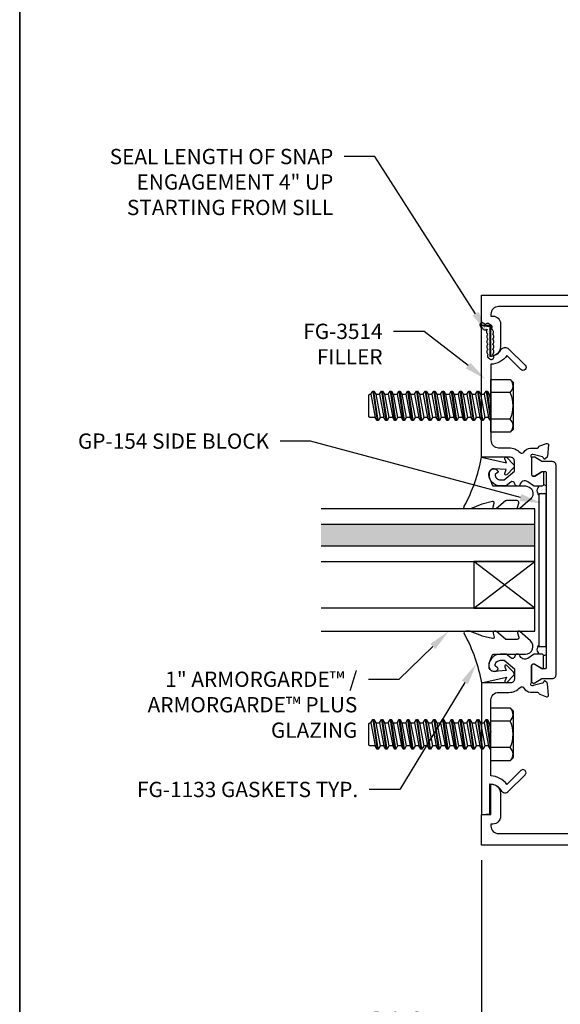
# Model space of a CAD drawing. Units: inches. Extents: x -33 to 47, y 0 to 102.
# Drawn here: x 15 to 19, y 48 to 56 of the extents above; entities that cross this region are included whole.
import ezdxf
from ezdxf import colors
from ezdxf.entities.mleader import LeaderData, LeaderLine
from ezdxf.math import Vec2, Vec3

# ---------------------------------------------------------------- set-up
doc = ezdxf.new("R2010")
doc.units = ezdxf.units.IN
doc.header["$MEASUREMENT"] = 0
for name, color, linetype in [('Dimension', 3, 'Continuous'), ('Extrusion', 1, 'Continuous'), ('Fastener', 7, 'Continuous'), ('Gasket', 7, 'Continuous'), ('Glazing', 4, 'Continuous'), ('Misc', 7, 'Continuous'), ('Parts & Accessories', 7, 'Continuous'), ('Sealant', 3, 'Continuous'), ('Text', 6, 'Continuous'), ('Thermal', 2, 'Continuous')]:
    doc.layers.add(name, color=color, linetype=linetype)
doc.styles.get("Standard").update_dxf_attribs({"font": 'arial.ttf'})
doc.dimstyles.new('FULL', dxfattribs={"dimtxt": 0.125, "dimasz": 0.125, "dimexe": 0.125, "dimexo": 0.125, "dimgap": 0.0625, "dimtad": 1, "dimdec": 4, "dimzin": 3, "dimdsep": 46, "dimlunit": 4, "dimtxsty": 'Standard', "dimcen": 0.125, "dimclrd": 256, "dimclre": 256, "dimclrt": 256, "dimadec": 0, "dimazin": 0, "dimtfac": 1, "dimtdec": 4, "dimtofl": 0, "dimtmove": 0, "dimatfit": 3, "dimfxl": 0, "dimfrac": 2, "dimtolj": 1, "dimtzin": 3, "dimarcsym": 0})
pattern_1 = [(0, (-0.439997, 0), (0.01171875, 0.0234375), [0, -0.0234375])]

# ---------------------------------------------------------------- blocks, each defined once
blk = doc.blocks.new('1.000_SSglass175')
h = blk.add_hatch(color=256)
h.dxf.hatch_style = 1
h.paths.add_polyline_path([(-0.125, 1.75), (-0.305, 1.75), (-0.305, 0), (-0.125, 0)])
at = {"lineweight": -2, "ltscale": 0.75}
for p, q in [((-0.8125, 0), (-0.43, 0.5)), ((-0.8125, 0.5), (-0.43, 0)), ((-0.305, 0), (-0.125, 0))]:
    blk.add_line(p, q, dxfattribs=at)
at = {"linetype": 'ByBlock', "lineweight": -2, "ltscale": 0.75}
for points in [[(-1, 1.75), (-1, 0), (-0.8125, 0), (-0.8125, 1.75)], [(-0.43, 1.75), (-0.43, 0), (-0.305, 0), (-0.305, 1.75)], [(-0.125, 1.75), (-0.125, 0), (0, 0), (0, 1.75)]]:
    blk.add_lwpolyline(points, dxfattribs=at)
at = {"lineweight": -2, "ltscale": 0.75}
blk.add_lwpolyline([(-0.8125, 0), (-0.43, 0), (-0.43, 0.5), (-0.8125, 0.5)], close=True, dxfattribs=at)
blk = doc.blocks.new('*U137')
at = {"linetype": 'ByBlock'}
blk.add_lwpolyline([(0.3439, -0.401), (0.4205, -0.3146, 0.183309), (0.423, -0.3079), (0.423, -0.3044, 0.510431), (0.4099, -0.2949), (0.3746, -0.3065, -0.510431), (0.3549, -0.2922), (0.3549, -0.2045, -0.176176), (0.3572, -0.1981), (0.4195, -0.1238, 0.176176), (0.423, -0.1142), (0.423, -0.1078, 0.236449), (0.419, -0.0998, 0.217583), (0.4068, -0.0971), (0.375, -0.1041, -0.551503), (0.3631, -0.092), (0.3834, -0.0053, -0.038981), (0.3844, -0.0023), (0.4215, 0.0891, 0.096831), (0.423, 0.0966), (0.423, 0.1278, 0.570681), (0.4008, 0.1409, -0.082891), (0, 0), (0.0465, -0.2042), (0.0139, -0.1912, 0.82203), (0.0029, -0.2074), (0.059, -0.2627, 0.409919), (0.0871, -0.2627), (0.1432, -0.2074, 0.82203), (0.1321, -0.1912), (0.1003, -0.2039), (0.0941, -0.1045, -0.338764), (0.1212, -0.0641, -0.149826), (0.1761, -0.0688), (0.2256, -0.0887, -0.306229), (0.235, -0.1026), (0.235, -0.3599, 0.687403)], format="xyb", close=True, dxfattribs=at)
blk = doc.blocks.new('*D127')
at = {"layer": 'defpoints', "color": 0}
for p in [(18.7803, 48.9121), (20.7803, 48.9121), (20.7803, 47.3585)]:
    blk.add_point(p, dxfattribs=at)
at = {"layer": 'Dimension', "lineweight": -2}
for p, q in [((18.7803, 48.7871), (18.7803, 47.2335)), ((20.7803, 48.7871), (20.7803, 47.2335)), ((18.9053, 47.3585), (20.6553, 47.3585))]:
    blk.add_line(p, q, dxfattribs=at)
at = {"layer": 'Dimension'}
for points in [[(18.9053, 47.3794), (18.9053, 47.3377), (18.7803, 47.3585)], [(20.6553, 47.3794), (20.6553, 47.3377), (20.7803, 47.3585)]]:
    blk.add_solid(points, dxfattribs=at)
at = {"layer": 'Dimension', "insert": (19.7803, 47.4838), "char_height": 0.125, "attachment_point": 5}
blk.add_mtext('\\A1;2"', dxfattribs=at)
blk = doc.blocks.new('*D130')
at = {"layer": 'defpoints', "color": 0}
for p in [(17.4678, 50.6001), (18.7803, 48.9121), (17.4678, 47.3585)]:
    blk.add_point(p, dxfattribs=at)
at = {"layer": 'Dimension', "lineweight": -2}
for p, q in [((18.7803, 48.7871), (18.7803, 47.2335)), ((18.6553, 47.3585), (17.5928, 47.3585))]:
    blk.add_line(p, q, dxfattribs=at)
at = {"layer": 'Dimension'}
for points in [[(17.5928, 47.3794), (17.5928, 47.3377), (17.4678, 47.3585)], [(18.6553, 47.3794), (18.6553, 47.3377), (18.7803, 47.3585)]]:
    blk.add_solid(points, dxfattribs=at)
at = {"layer": 'Dimension', "insert": (18.124, 47.4857), "char_height": 0.125, "attachment_point": 5}
blk.add_mtext('\\A1;D.L.O.', dxfattribs=at)
blk = doc.blocks.new('fg3156')
blk.add_lwpolyline([(-0.906, 3.25), (-0.875, 3.25), (-0.875, 4.406), (0.86, 4.406, -0.414214), (0.922, 4.344), (0.922, 4.328), (0.906, 4.328, 0.414214), (0.844, 4.266), (0.844, 4.078, 0.414214), (0.922, 4), (0.922, 4.25), (1, 4.25), (1, 4.5), (-1, 4.5), (-1, 2.798), (-0.749, 2.798, -0.414214), (-0.718, 2.767), (-0.718, 2.672, -0.414214), (-0.749, 2.641), (-0.844, 2.641), (-0.844, 2.657, 1), (-0.938, 2.657), (-0.938, 2.657, 0.414214), (-0.844, 2.563), (-0.718, 2.563), (-0.718, 1.937), (-0.844, 1.937, 0.414214), (-0.938, 1.843), (-0.938, 1.843, 1), (-0.844, 1.843), (-0.844, 1.859), (-0.749, 1.859, -0.414214), (-0.718, 1.828), (-0.718, 1.733, -0.414214), (-0.749, 1.702), (-1, 1.702), (-1, 0), (1, 0), (1, 0.25), (0.922, 0.25), (0.922, 0.5, 0.414214), (0.844, 0.422), (0.844, 0.234, 0.414214), (0.906, 0.172), (0.922, 0.172), (0.922, 0.156, -0.414214), (0.86, 0.094), (-0.875, 0.094), (-0.875, 1.25), (-0.906, 1.25), (-0.906, 1.577, -0.414214), (-0.875, 1.608), (-0.749, 1.608, 0.414214), (-0.624, 1.733), (-0.624, 2.767, 0.414214), (-0.749, 2.892), (-0.875, 2.892, -0.414214), (-0.906, 2.923)], format="xyb", close=True)
blk = doc.blocks.new('fg3513')
blk.add_lwpolyline([(-0.6423, 0.5744, 1), (-0.6777, 0.6098), (-0.7921, 0.4954, 0.228718), (-0.922, 0.5658), (-0.922, 1.1869, -0.414214), (-0.86, 1.2489), (-0.775, 1.2489, 0.207493), (-0.6838, 1.2885, -0.512476), (-0.6516, 1.2843, 0.27567), (-0.597, 1.2518), (-0.5417, 1.2518, -0.346571), (-0.5301, 1.2426, 0.251458), (-0.5225, 1.2341), (-0.4671, 1.2139, 0.548619), (-0.4512, 1.2261), (-0.4594, 1.3192, 0.176327), (-0.4628, 1.3265), (-0.477, 1.3407, 0.57735), (-0.4904, 1.3371), (-0.4915, 1.3329, -0.267949), (-0.4999, 1.3245), (-0.5757, 1.3042, -0.065543), (-0.5788, 1.3038), (-0.5849, 1.3038, -0.6859), (-0.5929, 1.3247, 0.211576), (-0.589, 1.3335), (-0.589, 1.47, -0.414214), (-0.577, 1.482), (-0.5683, 1.482, -0.138317), (-0.562, 1.4802), (-0.5032, 1.4442, 0.58611), (-0.491, 1.451), (-0.491, 1.547, 0.414214), (-0.506, 1.562), (-0.5692, 1.562, 0.154537), (-0.5749, 1.5602), (-0.6214, 1.5275, -0.548478), (-0.6854, 1.5538, 0.363159), (-0.6952, 1.562), (-0.7068, 1.562, 0.385308), (-0.7267, 1.544, -0.602574), (-0.7595, 1.5307), (-0.7968, 1.5619), (-0.844, 1.5619, 0.477986), (-0.9359, 1.4481, 0.59935), (-0.8663, 1.4366, 0.4016), (-0.8678, 1.4503), (-0.888, 1.4673, -0.41853), (-0.844, 1.5119), (-0.815, 1.5119), (-0.73, 1.4406), (-0.73, 1.3579, -0.414214), (-0.761, 1.3269), (-1, 1.3269), (-1, 0.25), (-0.93, 0.2561), (-0.93, 0.5, -0.267966), (-0.8399, 0.448, 0.493165), (-0.777, 0.4397)], format="xyb", close=True)
blk = doc.blocks.new('BFILLERSTRUT_408100')
blk.add_lwpolyline([(-0.469, -0.7975, -0.414214), (-0.479, -0.8075), (-0.5053, -0.8075), (-0.5632, -0.7722, 0.137872), (-0.5691, -0.7705), (-0.5776, -0.7705, 0.414214), (-0.589, -0.7819), (-0.589, -0.9131, 0.414214), (-0.5776, -0.9245), (-0.5691, -0.9245, 0.137872), (-0.5632, -0.9228), (-0.5053, -0.8875), (-0.42, -0.8875, 0.414214), (-0.389, -0.8565), (-0.389, 0.8565, 0.414214), (-0.42, 0.8875), (-0.5053, 0.8875), (-0.5632, 0.9228, 0.137872), (-0.5691, 0.9245), (-0.5776, 0.9245, 0.414214), (-0.589, 0.9131), (-0.589, 0.7819, 0.414214), (-0.5776, 0.7705), (-0.5691, 0.7705, 0.137872), (-0.5632, 0.7722), (-0.5053, 0.8075), (-0.479, 0.8075, -0.414214), (-0.469, 0.7975)], format="xyb", close=True)
blk = doc.blocks.new('fg3514_BF')
at = {"xscale": -1, "rotation": 180}
blk.add_blockref('fg3513', (0, 4.4999), dxfattribs=at)
blk.add_blockref('fg3513', (0, 0.0001))
at = {"layer": 'Thermal'}
blk.add_blockref('BFILLERSTRUT_408100', (0, 2.25), dxfattribs=at)
at = {"ltscale": 0.75, "flags": 1}
for tag, p in [('FG-3513', (-1.9649, 3.661)), ('BFILLERSTRUT_408100', (-2.7294, 2.2402)), ('FG-3513', (-1.9677, 1.0383))]:
    blk.add_attdef(tag, p, '', height=0.125, dxfattribs=at)
blk = doc.blocks.new('FS8')
at = {"linetype": 'ByBlock'}
for p, q in [((-0.9831, 0.0945), (-0.9474, -0.0945)), ((-0.9681, 0.1205), (-0.9324, -0.1205)), ((-0.9224, -0.1205), (-0.9581, 0.1205)), ((-0.9431, 0.0945), (-0.9074, -0.0945)), ((-0.9117, 0.0945), (-0.8759, -0.0945)), ((-0.8967, 0.1205), (-0.8609, -0.1205)), ((-0.8509, -0.1205), (-0.8867, 0.1205)), ((-0.8716, 0.0945), (-0.8359, -0.0945)), ((-0.8402, 0.0945), (-0.8045, -0.0945)), ((-0.8252, 0.1205), (-0.7895, -0.1205)), ((-0.7795, -0.1205), (-0.8152, 0.1205)), ((-0.8002, 0.0945), (-0.7645, -0.0945)), ((-0.7688, 0.0945), (-0.7331, -0.0945)), ((-0.7538, 0.1205), (-0.7181, -0.1205)), ((-0.7081, -0.1205), (-0.7438, 0.1205)), ((-0.7288, 0.0945), (-0.6931, -0.0945)), ((-0.6974, 0.0945), (-0.6617, -0.0945)), ((-0.6824, 0.1205), (-0.6467, -0.1205)), ((-0.6367, -0.1205), (-0.6724, 0.1205)), ((-0.6574, 0.0945), (-0.6216, -0.0945)), ((-0.6259, 0.0945), (-0.5902, -0.0945)), ((-0.6109, 0.1205), (-0.5752, -0.1205)), ((-0.5652, -0.1205), (-0.6009, 0.1205)), ((-0.5859, 0.0945), (-0.5502, -0.0945)), ((-0.5545, 0.0945), (-0.5188, -0.0945)), ((-0.5395, 0.1205), (-0.5038, -0.1205)), ((-0.4938, -0.1205), (-0.5295, 0.1205)), ((-0.5145, 0.0945), (-0.4788, -0.0945)), ((-0.4831, 0.0945), (-0.4474, -0.0945)), ((-0.4681, 0.1205), (-0.4324, -0.1205)), ((-0.4224, -0.1205), (-0.4581, 0.1205)), ((-0.4431, 0.0945), (-0.4074, -0.0945)), ((-0.4117, 0.0945), (-0.3759, -0.0945)), ((-0.3967, 0.1205), (-0.3609, -0.1205)), ((-0.3509, -0.1205), (-0.3867, 0.1205)), ((-0.3716, 0.0945), (-0.3359, -0.0945)), ((-0.3402, 0.0945), (-0.3045, -0.0945)), ((-0.3252, 0.1205), (-0.2895, -0.1205)), ((-0.2795, -0.1205), (-0.3152, 0.1205)), ((-0.3002, 0.0945), (-0.2645, -0.0945)), ((-0.2688, 0.0945), (-0.2331, -0.0945)), ((-0.2538, 0.1205), (-0.2181, -0.1205)), ((-0.2081, -0.1205), (-0.2438, 0.1205)), ((-0.2288, 0.0945), (-0.1931, -0.0945)), ((-0.1974, 0.0945), (-0.1617, -0.0945)), ((-0.1824, 0.1205), (-0.1467, -0.1205)), ((-0.1367, -0.1205), (-0.1724, 0.1205)), ((-0.1574, 0.0945), (-0.1216, -0.0945)), ((-0.1259, 0.0945), (-0.0902, -0.0945)), ((-0.1109, 0.1205), (-0.0752, -0.1205)), ((-0.0652, -0.1205), (-0.1009, 0.1205)), ((-0.0859, 0.0945), (-0.0502, -0.0945)), ((-0.0545, 0.0945), (-0.0188, -0.0945)), ((-0.0395, 0.1205), (-0.0038, -0.1205)), ((0, -0.0786), (-0.0295, 0.1205)), ((-0.0145, 0.0945), (0, 0.0178)), ((0.1572, 0.1083), (0, 0.1083)), ((0.1572, -0.1083), (0, -0.1083))]:
    blk.add_line(p, q, dxfattribs=at)
blk.add_lwpolyline([(0.181, 0.1927), (0.181, -0.1927), (0.1572, -0.2165), (0, -0.2165), (0, 0.2165), (0.1572, 0.2165)], close=True, dxfattribs=at)
for points in [[(0.1572, 0.1083, 0.414214), (0.1617, 0.212)], [(0.1617, -0.212, 0.414214), (0.1572, -0.1083, 0.22003), (0.1572, 0.1083)]]:
    blk.add_lwpolyline(points, format="xyb", dxfattribs=at)
blk.add_lwpolyline([(0, -0.1205), (-0.0038, -0.1205), (-0.0188, -0.0945), (-0.0502, -0.0945), (-0.0652, -0.1205), (-0.0752, -0.1205), (-0.0902, -0.0945), (-0.1216, -0.0945), (-0.1367, -0.1205), (-0.1467, -0.1205), (-0.1617, -0.0945), (-0.1931, -0.0945), (-0.2081, -0.1205), (-0.2181, -0.1205), (-0.2331, -0.0945), (-0.2645, -0.0945), (-0.2795, -0.1205), (-0.2895, -0.1205), (-0.3045, -0.0945), (-0.3359, -0.0945), (-0.3509, -0.1205), (-0.3609, -0.1205), (-0.3759, -0.0945), (-0.4074, -0.0945), (-0.4224, -0.1205), (-0.4324, -0.1205), (-0.4474, -0.0945), (-0.4788, -0.0945), (-0.4938, -0.1205), (-0.5038, -0.1205), (-0.5188, -0.0945), (-0.5502, -0.0945), (-0.5652, -0.1205), (-0.5752, -0.1205), (-0.5902, -0.0945), (-0.6216, -0.0945), (-0.6367, -0.1205), (-0.6467, -0.1205), (-0.6617, -0.0945), (-0.6931, -0.0945), (-0.7081, -0.1205), (-0.7181, -0.1205), (-0.7331, -0.0945), (-0.7645, -0.0945), (-0.7795, -0.1205), (-0.7895, -0.1205), (-0.8045, -0.0945), (-0.8359, -0.0945), (-0.8509, -0.1205), (-0.8609, -0.1205), (-0.8759, -0.0945), (-0.9074, -0.0945), (-0.9224, -0.1205), (-0.9324, -0.1205), (-0.9474, -0.0945), (-0.9913, -0.0945), (-1, -0.0895), (-1, 0.0895), (-0.9913, 0.0945), (-0.9831, 0.0945), (-0.9681, 0.1205), (-0.9581, 0.1205), (-0.9431, 0.0945), (-0.9117, 0.0945), (-0.8967, 0.1205), (-0.8867, 0.1205), (-0.8716, 0.0945), (-0.8402, 0.0945), (-0.8252, 0.1205), (-0.8152, 0.1205), (-0.8002, 0.0945), (-0.7688, 0.0945), (-0.7538, 0.1205), (-0.7438, 0.1205), (-0.7288, 0.0945), (-0.6974, 0.0945), (-0.6824, 0.1205), (-0.6724, 0.1205), (-0.6574, 0.0945), (-0.6259, 0.0945), (-0.6109, 0.1205), (-0.6009, 0.1205), (-0.5859, 0.0945), (-0.5545, 0.0945), (-0.5395, 0.1205), (-0.5295, 0.1205), (-0.5145, 0.0945), (-0.4831, 0.0945), (-0.4681, 0.1205), (-0.4581, 0.1205), (-0.4431, 0.0945), (-0.4117, 0.0945), (-0.3967, 0.1205), (-0.3867, 0.1205), (-0.3716, 0.0945), (-0.3402, 0.0945), (-0.3252, 0.1205), (-0.3152, 0.1205), (-0.3002, 0.0945), (-0.2688, 0.0945), (-0.2538, 0.1205), (-0.2438, 0.1205), (-0.2288, 0.0945), (-0.1974, 0.0945), (-0.1824, 0.1205), (-0.1724, 0.1205), (-0.1574, 0.0945), (-0.1259, 0.0945), (-0.1109, 0.1205), (-0.1009, 0.1205), (-0.0859, 0.0945), (-0.0545, 0.0945), (-0.0395, 0.1205), (-0.0295, 0.1205), (-0.0145, 0.0945), (0, 0.0945)], dxfattribs=at)
blk = doc.blocks.new('GP154')
blk.add_lwpolyline([(0.062, 0.625), (0, 0.625), (0, -0.625), (0.062, -0.625), (0.062, 0.625)])

msp = doc.modelspace()

# ---------------------------------------------------------------- hatches: boundary and pattern name
at = {"layer": 'Sealant'}
h = msp.add_hatch(dxfattribs=at)
h.set_pattern_fill('DOTS', color=256, scale=0.25)
h.set_pattern_definition([(0, (19.780264, 46.412093), (0.0078125, 0.015625), [0, -0.015625])])
edge = h.paths.add_edge_path()
edge.add_arc((18.845023, 53.11473), 0.024466, 133.0076343, 243.0076342)
edge.add_arc((18.848319, 53.072364), 0.025105, 125, 235)
edge.add_arc((18.848319, 53.031234), 0.025105, 125, 235)
edge.add_arc((18.848319, 52.990105), 0.025105, 125, 235)
edge.add_arc((18.848319, 52.948975), 0.025105, 125, 235)
edge.add_arc((18.852318, 52.915165), 0.02267, 144.2509093, 254.2509092)
edge.add_arc((18.860566, 52.898782), 0.015393, 200.6813965, 310.6813964)
edge.add_arc((18.85705, 52.908217), 0.025082, 302.698315, 412.698315)
edge.add_arc((18.85785, 52.948734), 0.025105, 305, 415)
edge.add_arc((18.85785, 52.989863), 0.025105, 305, 415)
edge.add_arc((18.85785, 53.030993), 0.025105, 305, 415)
edge.add_arc((18.85785, 53.072123), 0.025105, 305, 415)
edge.add_arc((18.853835, 53.109653), 0.025038, 317.3465079, 427.3465078)
edge.add_arc((18.844518, 53.147132), 0.023793, 322.8365097, 432.8365096)
edge.add_arc((18.830888, 53.155762), 0.025007, 34.3316029, 144.3316028)
edge.add_arc((18.787944, 53.159849), 0.024943, 24.8806375, 134.8806374)
edge.add_arc((18.788962, 53.167449), 0.02117, 151.5818637, 261.5818636)
edge.add_arc((18.811961, 53.154433), 0.027275, 196.8943975, 306.8943974)
h = msp.add_hatch(dxfattribs=at)
h.set_pattern_fill('DOTS', color=256, scale=0.375)
h.set_pattern_definition(pattern_1)
h.paths.add_polyline_path([(19.31126, 51.851748, 0.12485762), (19.288194, 51.859463, -0.30681288), (19.274264, 51.850027), (19.255275, 51.850027, 0.45718545), (19.24926, 51.775459), (19.24926, 51.787093), (19.31126, 51.787093)])
h = msp.add_hatch(dxfattribs=at)
h.set_pattern_fill('DOTS', color=256, scale=0.375)
h.set_pattern_definition(pattern_1)
h.paths.add_polyline_path([(19.31126, 50.472439, -0.12485762), (19.288194, 50.464724, 0.30681288), (19.274264, 50.47416), (19.255275, 50.47416, -0.45718545), (19.24926, 50.548728), (19.24926, 50.537093), (19.31126, 50.537093)])

# ---------------------------------------------------------------- linework, layer by layer
at = {"layer": 'Misc', "lineweight": 35}
msp.add_line((15, 69), (15, 3), dxfattribs=at)
at = {"layer": 'Sealant'}
msp.add_lwpolyline([(18.828335, 53.13262, 0.52056705), (18.833919, 53.092929, 0.52056705), (18.833919, 53.051799, 0.52056705), (18.833919, 53.010669, 0.52056705), (18.833919, 52.96954, 0.52056705), (18.833919, 52.92841, 0.52056705), (18.846165, 52.893346, 0.52056705), (18.870599, 52.887109, 0.52056705), (18.87225, 52.928169, 0.52056705), (18.87225, 52.969298, 0.52056705), (18.87225, 53.010428, 0.52056705), (18.87225, 53.051558, 0.52056705), (18.87225, 53.092688, 0.52056705), (18.863479, 53.132759, 0.52056705), (18.851539, 53.169866, 0.52056705), (18.810572, 53.170343, 0.52056705), (18.770344, 53.177523, 0.52056705), (18.785863, 53.146507, 0.52056705)], format="xyb", close=True, dxfattribs=at)
for centre, start, end in [((19.28452, 51.810141), 126.2493855, 224.5261441), ((19.28452, 51.810141), 57.2721717, 85.7401068), ((19.28452, 50.514046), 135.4738559, 233.7506145), ((19.28452, 50.514046), 274.2598932, 302.7278283)]:
    msp.add_arc(centre, 0.049458, start, end, dxfattribs=at)

# ---------------------------------------------------------------- block references
at = {"layer": 'Extrusion', "xscale": -1}
msp.add_blockref('fg3156', (19.780264, 48.912093), dxfattribs=at)
at = {"layer": 'Extrusion'}
msp.add_blockref('fg3514_BF', (19.780264, 48.912093), dxfattribs=at)
at = {"layer": 'Fastener'}
for p in [(18.858264, 52.506093), (18.858264, 49.818093)]:
    msp.add_blockref('FS8', p, dxfattribs=at)
at = {"layer": 'Gasket', "xscale": -1, "rotation": 90}
msp.add_blockref('*U137', (18.780264, 52.085093), dxfattribs=at)
at = {"layer": 'Gasket', "rotation": 90.00000000000001}
msp.add_blockref('*U137', (18.780264, 50.239093), dxfattribs=at)
at = {"layer": 'Glazing', "rotation": 90.00000000000001}
msp.add_blockref('1.000_SSglass175', (19.217764, 51.662093), dxfattribs=at)
at = {"layer": 'Parts & Accessories'}
msp.add_blockref('GP154', (19.24926, 51.162093), dxfattribs=at)

# ---------------------------------------------------------------- dimensions: what is measured, and where the dimension line sits
at = {"layer": 'Dimension'}
dim = msp.add_linear_dim(base=(17.467764, 47.358545), p1=(18.780264, 48.912093), p2=(17.467764, 50.600093), text='D.L.O.', dimstyle='FULL', override={"dimse2": 1}, dxfattribs=at)
dim.commit()
dim.dimension.update_dxf_attribs({"geometry": '*D130', "text_midpoint": (18.124014, 47.485719)})
dim = msp.add_linear_dim(base=(20.780264, 47.358545), p1=(18.780264, 48.912093), p2=(20.780264, 48.912093), dimstyle='FULL', dxfattribs=at)
dim.commit()
dim.dimension.update_dxf_attribs({"geometry": '*D127', "text_midpoint": (19.780264, 47.483801)})

# ---------------------------------------------------------------- leaders
at = {"layer": 'Text'}
ml = msp.add_multileader_mtext('Standard', dxfattribs=at)
ml.set_content('SEAL LENGTH OF SNAP ENGAGEMENT 4" UP STARTING FROM SILL', color=256)
ml.set_leader_properties()
ml.build(insert=Vec2(0, 0))
ml.multileader.update_dxf_attribs({"dogleg_length": 0.25, "arrow_head_size": 0.18})
ctx = ml.context
ctx.base_point, ctx.char_height, ctx.arrow_head_size, ctx.landing_gap_size, ctx.plane_origin = Vec3(15.474188, 54.544783), 0.125, 0.18, 0.09, Vec3(18.822415, 53.17929)
ctx.text_align_type = 2
notes = []
notes.append((ctx, [(0, (1, 1, 0), (17.907172, 54.544783), (-1, 0), 0.25, [(0, [(18.829783, 53.108367)], 0, [])])]))
ctx.mtext.insert, ctx.mtext.width, ctx.mtext.alignment, ctx.mtext.flow_direction = Vec3(17.567172, 54.608349), 2.14916902, 3, 5
ml = msp.add_multileader_mtext('Standard', dxfattribs=at)
ml.set_content('FG-3514 FILLER', color=256)
ml.set_leader_properties()
ml.build(insert=Vec2(0, 0))
ml.multileader.update_dxf_attribs({"dogleg_length": 0.25, "arrow_head_size": 0.18})
ctx = ml.context
ctx.base_point, ctx.char_height, ctx.arrow_head_size, ctx.landing_gap_size, ctx.plane_origin = Vec3(17.214804, 53.115441), 0.125, 0.18, 0.09, Vec3(18.813722, 52.568802)
ctx.text_align_type = 2
notes.append((ctx, [(1, (1, 1, 0), (18.311158, 53.115441), (-1, 0), 0.25, [(0, [(18.813722, 52.725059)], 0, [])])]))
ctx.mtext.insert, ctx.mtext.width, ctx.mtext.alignment, ctx.mtext.flow_direction = Vec3(17.971158, 53.177941), 0.50623731, 3, 5
ml = msp.add_multileader_mtext('Standard', dxfattribs=at)
ml.set_content('GP-154 SIDE BLOCK', color=256)
ml.set_leader_properties()
ml.build(insert=Vec2(0, 0))
ml.multileader.update_dxf_attribs({"dogleg_length": 0.25, "arrow_head_size": 0.18})
ctx = ml.context
ctx.base_point, ctx.char_height, ctx.arrow_head_size, ctx.landing_gap_size, ctx.plane_origin = Vec3(15.262929, 52.216112), 0.125, 0.18, 0.09, Vec3(19.273931, 51.709092)
ctx.text_align_type = 2
notes.append((ctx, [(0, (1, 1, 0), (17.381708, 52.216112), (-1, 0), 0.25, [(0, [(19.273931, 51.709092)], 0, [])])]))
ctx.mtext.insert, ctx.mtext.width, ctx.mtext.alignment, ctx.mtext.flow_direction = Vec3(17.041708, 52.279678), 1.82090549, 3, 5
ml = msp.add_multileader_mtext('Standard', dxfattribs=at)
ml.set_content('1" ARMORGARDE™ /\\P ARMORGARDE™ PLUS\\PGLAZING', color=256)
ml.set_leader_properties()
ml.build(insert=Vec2(0, 0))
ml.multileader.update_dxf_attribs({"dogleg_length": 0.25, "arrow_head_size": 0.18})
ctx = ml.context
ctx.base_point, ctx.char_height, ctx.arrow_head_size, ctx.landing_gap_size, ctx.plane_origin = Vec3(15.68476, 50.267502), 0.125, 0.18, 0.09, Vec3(18.511874, 50.600093)
ctx.text_align_type = 2
notes.append((ctx, [(0, (1, 1, 0), (18.104443, 50.267502), (-1, 0), 0.25, [(0, [(18.511874, 50.662093)], 0, [])])]))
ctx.mtext.insert, ctx.mtext.alignment, ctx.mtext.flow_direction = Vec3(17.764443, 50.331068), 3, 5
ml = msp.add_multileader_mtext('Standard', dxfattribs=at)
ml.set_content('FG-1133 GASKETS TYP.', color=256)
ml.set_leader_properties()
ml.build(insert=Vec2(0, 0))
ml.multileader.update_dxf_attribs({"dogleg_length": 0.25, "arrow_head_size": 0.18})
ctx = ml.context
ctx.base_point, ctx.char_height, ctx.arrow_head_size, ctx.landing_gap_size, ctx.plane_origin = Vec3(15.711888, 49.365842), 0.125, 0.18, 0.09, Vec3(18.738201, 50.396075)
ctx.text_align_type = 2
notes.append((ctx, [(0, (1, 1, 0), (18.111534, 49.365842), (-1, 0), 0.25, [(0, [(18.738201, 50.396075)], 0, [])])]))
ctx.mtext.insert, ctx.mtext.width, ctx.mtext.alignment, ctx.mtext.flow_direction = Vec3(17.771534, 49.42945), 2.09806794, 3, 5
for ctx, leaders in notes:
    for number, flags, end, landing, length, lines in leaders:
        leader = LeaderData()
        leader.index, (leader.has_last_leader_line, leader.has_dogleg_vector, leader.attachment_direction) = number, flags
        leader.last_leader_point, leader.dogleg_vector, leader.dogleg_length = Vec3(end), Vec3(landing), length
        for number, points, colour, breaks in lines:
            line = LeaderLine()
            line.index, line.vertices, line.color, line.breaks = number, Vec3.list(points), colors.encode_raw_color(colour), breaks
            leader.lines.append(line)
        ctx.leaders.append(leader)

doc.saveas('drawing.dxf')
